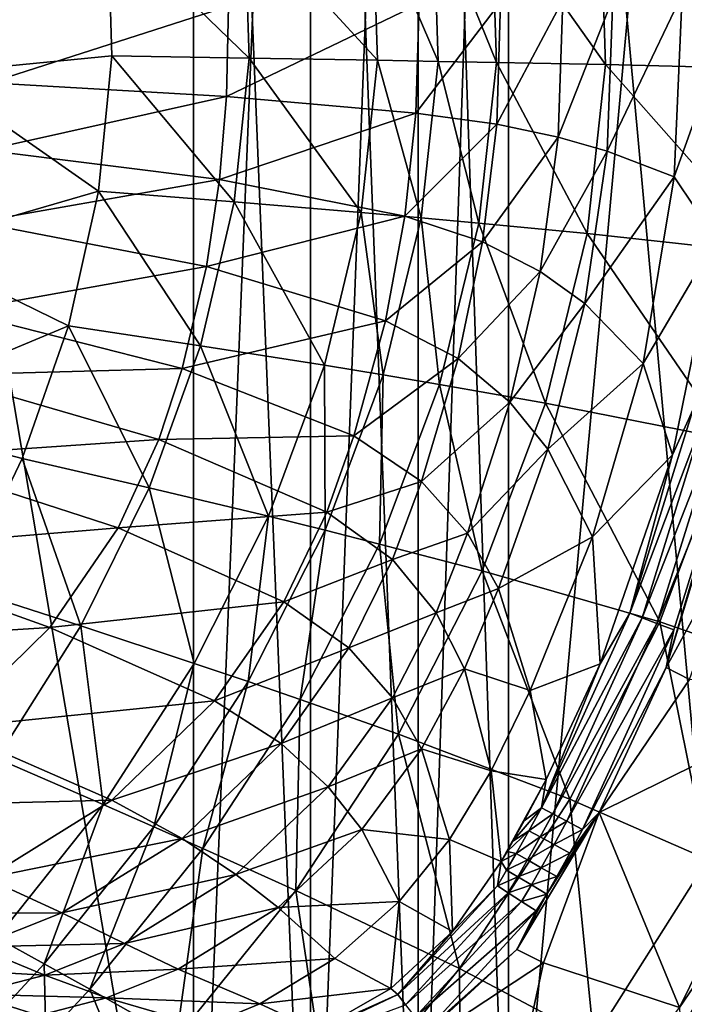
# Model space of a CAD drawing. Extents: x 0 to 56.5, y 0 to 35.3.
# Drawn here: x 44.6 to 52.4, y 6.1 to 17.7 of the extents above; entities that cross this region are included whole.
import ezdxf

# ---------------------------------------------------------------- set-up
doc = ezdxf.new("R2010")
doc.units = 0
doc.layers.add('PORCELANA', color=60, linetype='CONTINUOUS')

msp = doc.modelspace()

# ---------------------------------------------------------------- linework, layer by layer
at = {"layer": 'PORCELANA'}
for points in [[(40.866, 34.872, 40.369), (40.866, 0.451, 40.369), (46.663, 34.687, 40.369), (40.866, 34.872, 40.369)], [(40.866, 0.451, 38.855), (40.866, 34.872, 38.855), (46.663, 0.637, 38.855), (40.866, 0.451, 38.855)], [(46.663, 0.637, 38.855), (40.866, 34.872, 38.855), (46.663, 34.687, 38.855), (46.663, 0.637, 38.855)], [(46.663, 34.687, 40.369), (40.866, 0.451, 40.369), (46.663, 0.637, 40.369), (46.663, 34.687, 40.369)], [(46.663, 34.687, 40.369), (46.663, 0.637, 40.369), (48.042, 34.447, 40.369), (46.663, 34.687, 40.369)], [(46.663, 0.637, 38.855), (46.663, 34.687, 38.855), (48.042, 0.876, 38.855), (46.663, 0.637, 38.855)], [(48.042, 0.876, 38.855), (46.663, 34.687, 38.855), (48.042, 34.447, 38.855), (48.042, 0.876, 38.855)], [(48.042, 34.447, 40.369), (46.663, 0.637, 40.369), (48.042, 0.876, 40.369), (48.042, 34.447, 40.369)], [(48.042, 34.447, 40.369), (48.042, 0.876, 40.369), (49.308, 33.852, 40.369), (48.042, 34.447, 40.369)], [(48.042, 0.876, 38.855), (48.042, 34.447, 38.855), (49.308, 1.471, 38.855), (48.042, 0.876, 38.855)], [(49.308, 1.471, 38.855), (48.042, 34.447, 38.855), (49.308, 33.852, 38.855), (49.308, 1.471, 38.855)], [(49.308, 33.852, 40.369), (48.042, 0.876, 40.369), (49.308, 1.471, 40.369), (49.308, 33.852, 40.369)], [(49.308, 33.852, 40.369), (49.308, 1.471, 40.369), (50.372, 32.943, 40.369), (49.308, 33.852, 40.369)], [(49.308, 1.471, 38.855), (49.308, 33.852, 38.855), (50.372, 2.38, 38.855), (49.308, 1.471, 38.855)], [(50.372, 2.38, 38.855), (49.308, 33.852, 38.855), (50.372, 32.943, 38.855), (50.372, 2.38, 38.855)], [(50.372, 32.943, 40.369), (49.308, 1.471, 40.369), (50.372, 2.38, 40.369), (50.372, 32.943, 40.369)], [(50.372, 32.943, 40.369), (50.372, 2.38, 40.369), (52.862, 29.591, 40.369), (50.372, 32.943, 40.369)], [(50.372, 2.38, 38.855), (50.372, 32.943, 38.855), (52.862, 5.733, 38.855), (50.372, 2.38, 38.855)], [(52.862, 5.733, 38.855), (50.372, 32.943, 38.855), (52.862, 29.591, 38.855), (52.862, 5.733, 38.855)], [(52.862, 29.591, 40.369), (50.372, 2.38, 40.369), (52.862, 5.733, 40.369), (52.862, 29.591, 40.369)], [(51.451, 19.107, 26.512), (53.647, 19.246, 29.801), (53.717, 17.08, 29.795), (51.451, 19.107, 26.512)], [(43.494, 19.09, 19.865), (45.654, 18.823, 21.14), (43.561, 17.027, 19.863), (43.494, 19.09, 19.865)], [(49.484, 19.002, 24.293), (50.169, 19.037, 25.007), (50.231, 17.157, 25), (49.484, 19.002, 24.293)], [(50.169, 19.037, 25.007), (51.451, 19.107, 26.512), (51.516, 17.132, 26.505), (50.169, 19.037, 25.007)], [(50.169, 19.037, 25.007), (51.516, 17.132, 26.505), (50.231, 17.157, 25), (50.169, 19.037, 25.007)], [(51.451, 19.107, 26.512), (53.717, 17.08, 29.795), (51.516, 17.132, 26.505), (51.451, 19.107, 26.512)], [(48.829, 17.183, 23.599), (47.264, 18.895, 22.314), (48.771, 18.967, 23.606), (48.829, 17.183, 23.599)], [(49.544, 17.17, 24.286), (48.771, 18.967, 23.606), (49.484, 19.002, 24.293), (49.544, 17.17, 24.286)], [(49.544, 17.17, 24.286), (48.829, 17.183, 23.599), (48.771, 18.967, 23.606), (49.544, 17.17, 24.286)], [(49.484, 19.002, 24.293), (50.231, 17.157, 25), (49.544, 17.17, 24.286), (49.484, 19.002, 24.293)], [(43.561, 17.027, 19.863), (45.654, 18.823, 21.14), (45.701, 17.235, 21.136), (43.561, 17.027, 19.863)], [(47.317, 17.209, 22.308), (45.654, 18.823, 21.14), (47.264, 18.895, 22.314), (47.317, 17.209, 22.308)], [(47.317, 17.209, 22.308), (45.701, 17.235, 21.136), (45.654, 18.823, 21.14), (47.317, 17.209, 22.308)], [(48.829, 17.183, 23.599), (47.317, 17.209, 22.308), (47.264, 18.895, 22.314), (48.829, 17.183, 23.599)], [(49.282, 16.562, 31.272), (50.234, 16.43, 32.501), (50.279, 17.87, 32.503), (49.282, 16.562, 31.272)], [(49.319, 17.85, 31.272), (49.282, 16.562, 31.272), (50.279, 17.87, 32.503), (49.319, 17.85, 31.272)], [(50.234, 16.43, 32.501), (50.958, 16.277, 33.596), (51.014, 17.893, 33.598), (50.234, 16.43, 32.501)], [(50.279, 17.87, 32.503), (50.234, 16.43, 32.501), (51.014, 17.893, 33.598), (50.279, 17.87, 32.503)], [(50.958, 16.277, 33.596), (51.535, 16.114, 34.602), (51.602, 17.917, 34.604), (50.958, 16.277, 33.596)], [(51.014, 17.893, 33.598), (50.958, 16.277, 33.596), (51.602, 17.917, 34.604), (51.014, 17.893, 33.598)], [(51.535, 16.114, 34.602), (52.325, 15.81, 36.272), (52.417, 17.961, 36.273), (51.535, 16.114, 34.602)], [(51.602, 17.917, 34.604), (51.535, 16.114, 34.602), (52.417, 17.961, 36.273), (51.602, 17.917, 34.604)], [(52.417, 17.961, 36.273), (52.325, 15.81, 36.272), (52.992, 17.672, 37.753), (52.417, 17.961, 36.273)], [(44.261, 16.916, 26.989), (47.051, 16.755, 29.009), (47.076, 17.82, 29.005), (44.261, 16.916, 26.989)], [(47.076, 17.82, 29.005), (44.278, 17.794, 26.982), (44.261, 16.916, 26.989), (47.076, 17.82, 29.005)], [(47.051, 16.755, 29.009), (49.282, 16.562, 31.272), (49.319, 17.85, 31.272), (47.051, 16.755, 29.009)], [(47.076, 17.82, 29.005), (47.051, 16.755, 29.009), (49.319, 17.85, 31.272), (47.076, 17.82, 29.005)], [(52.325, 15.81, 36.272), (52.819, 15.072, 37.756), (52.992, 17.672, 37.753), (52.325, 15.81, 36.272)], [(43.561, 17.027, 19.863), (45.701, 17.235, 21.136), (45.544, 15.642, 21.15), (43.561, 17.027, 19.863)], [(45.544, 15.642, 21.15), (45.701, 17.235, 21.136), (47.142, 15.515, 22.327), (45.544, 15.642, 21.15)], [(47.142, 15.515, 22.327), (45.701, 17.235, 21.136), (47.317, 17.209, 22.308), (47.142, 15.515, 22.327)], [(48.637, 15.389, 23.621), (47.142, 15.515, 22.327), (47.317, 17.209, 22.308), (48.637, 15.389, 23.621)], [(48.637, 15.389, 23.621), (47.317, 17.209, 22.308), (48.829, 17.183, 23.599), (48.637, 15.389, 23.621)], [(49.345, 15.326, 24.31), (48.637, 15.389, 23.621), (48.829, 17.183, 23.599), (49.345, 15.326, 24.31)], [(49.345, 15.326, 24.31), (48.829, 17.183, 23.599), (49.544, 17.17, 24.286), (49.345, 15.326, 24.31)], [(49.544, 17.17, 24.286), (50.025, 15.265, 25.024), (49.345, 15.326, 24.31), (49.544, 17.17, 24.286)], [(49.544, 17.17, 24.286), (50.231, 17.157, 25), (50.025, 15.265, 25.024), (49.544, 17.17, 24.286)], [(50.231, 17.157, 25), (51.299, 15.142, 26.529), (50.025, 15.265, 25.024), (50.231, 17.157, 25)], [(50.231, 17.157, 25), (51.516, 17.132, 26.505), (51.299, 15.142, 26.529), (50.231, 17.157, 25)], [(51.516, 17.132, 26.505), (53.485, 14.902, 29.817), (51.299, 15.142, 26.529), (51.516, 17.132, 26.505)], [(51.516, 17.132, 26.505), (53.717, 17.08, 29.795), (53.485, 14.902, 29.817), (51.516, 17.132, 26.505)], [(45.544, 15.642, 21.15), (43.284, 14.984, 19.872), (43.561, 17.027, 19.863), (45.544, 15.642, 21.15)], [(44.261, 16.916, 26.989), (44.209, 16.126, 27.014), (47.051, 16.755, 29.009), (44.261, 16.916, 26.989)], [(44.209, 16.126, 27.014), (46.969, 15.777, 29.024), (47.051, 16.755, 29.009), (44.209, 16.126, 27.014)], [(47.051, 16.755, 29.009), (46.969, 15.777, 29.024), (49.282, 16.562, 31.272), (47.051, 16.755, 29.009)], [(46.969, 15.777, 29.024), (49.152, 15.346, 31.272), (49.282, 16.562, 31.272), (46.969, 15.777, 29.024)], [(49.282, 16.562, 31.272), (49.152, 15.346, 31.272), (50.234, 16.43, 32.501), (49.282, 16.562, 31.272)], [(49.152, 15.346, 31.272), (50.066, 15.044, 32.496), (50.234, 16.43, 32.501), (49.152, 15.346, 31.272)], [(50.234, 16.43, 32.501), (50.066, 15.044, 32.496), (50.958, 16.277, 33.596), (50.234, 16.43, 32.501)], [(50.066, 15.044, 32.496), (50.746, 14.694, 33.589), (50.958, 16.277, 33.596), (50.066, 15.044, 32.496)], [(50.958, 16.277, 33.596), (50.746, 14.694, 33.589), (51.535, 16.114, 34.602), (50.958, 16.277, 33.596)], [(44.209, 16.126, 27.014), (44.105, 15.277, 27.054), (46.969, 15.777, 29.024), (44.209, 16.126, 27.014)], [(50.746, 14.694, 33.589), (51.271, 14.317, 34.595), (51.535, 16.114, 34.602), (50.746, 14.694, 33.589)], [(51.535, 16.114, 34.602), (51.271, 14.317, 34.595), (52.325, 15.81, 36.272), (51.535, 16.114, 34.602)], [(51.271, 14.317, 34.595), (51.959, 13.609, 36.267), (52.325, 15.81, 36.272), (51.271, 14.317, 34.595)], [(52.325, 15.81, 36.272), (51.959, 13.609, 36.267), (52.819, 15.072, 37.756), (52.325, 15.81, 36.272)], [(44.105, 15.277, 27.054), (46.816, 14.754, 29.047), (46.969, 15.777, 29.024), (44.105, 15.277, 27.054)], [(46.969, 15.777, 29.024), (46.816, 14.754, 29.047), (49.152, 15.346, 31.272), (46.969, 15.777, 29.024)], [(45.544, 15.642, 21.15), (45.189, 14.055, 21.181), (43.284, 14.984, 19.872), (45.544, 15.642, 21.15)], [(46.746, 13.82, 22.369), (45.189, 14.055, 21.181), (45.544, 15.642, 21.15), (46.746, 13.82, 22.369)], [(45.544, 15.642, 21.15), (47.142, 15.515, 22.327), (46.746, 13.82, 22.369), (45.544, 15.642, 21.15)], [(46.746, 13.82, 22.369), (47.142, 15.515, 22.327), (48.206, 13.59, 23.67), (46.746, 13.82, 22.369)], [(48.206, 13.59, 23.67), (47.142, 15.515, 22.327), (48.637, 15.389, 23.621), (48.206, 13.59, 23.67)], [(46.816, 14.754, 29.047), (48.923, 14.115, 31.272), (49.152, 15.346, 31.272), (46.816, 14.754, 29.047)], [(48.897, 13.476, 24.36), (48.206, 13.59, 23.67), (48.637, 15.389, 23.621), (48.897, 13.476, 24.36)], [(48.897, 13.476, 24.36), (48.637, 15.389, 23.621), (49.345, 15.326, 24.31), (48.897, 13.476, 24.36)], [(49.345, 15.326, 24.31), (49.562, 13.364, 25.077), (48.897, 13.476, 24.36), (49.345, 15.326, 24.31)], [(49.152, 15.346, 31.272), (48.923, 14.115, 31.272), (50.066, 15.044, 32.496), (49.152, 15.346, 31.272)], [(49.345, 15.326, 24.31), (50.025, 15.265, 25.024), (49.562, 13.364, 25.077), (49.345, 15.326, 24.31)], [(44.105, 15.277, 27.054), (43.879, 14.229, 27.109), (46.816, 14.754, 29.047), (44.105, 15.277, 27.054)], [(50.025, 15.265, 25.024), (50.81, 13.144, 26.583), (49.562, 13.364, 25.077), (50.025, 15.265, 25.024)], [(50.025, 15.265, 25.024), (51.299, 15.142, 26.529), (50.81, 13.144, 26.583), (50.025, 15.265, 25.024)], [(51.299, 15.142, 26.529), (52.96, 12.72, 29.864), (50.81, 13.144, 26.583), (51.299, 15.142, 26.529)], [(51.299, 15.142, 26.529), (53.485, 14.902, 29.817), (52.96, 12.72, 29.864), (51.299, 15.142, 26.529)], [(45.189, 14.055, 21.181), (42.682, 13.006, 19.888), (43.284, 14.984, 19.872), (45.189, 14.055, 21.181)], [(48.923, 14.115, 31.272), (49.78, 13.67, 32.486), (50.066, 15.044, 32.496), (48.923, 14.115, 31.272)], [(50.066, 15.044, 32.496), (49.78, 13.67, 32.486), (50.746, 14.694, 33.589), (50.066, 15.044, 32.496)], [(51.959, 13.609, 36.267), (52.304, 12.533, 37.766), (52.819, 15.072, 37.756), (51.959, 13.609, 36.267)], [(52.304, 12.533, 37.766), (52.549, 13.074, 37.96), (52.819, 15.072, 37.756), (52.304, 12.533, 37.766)], [(43.879, 14.229, 27.109), (46.529, 13.553, 29.078), (46.816, 14.754, 29.047), (43.879, 14.229, 27.109)], [(46.816, 14.754, 29.047), (46.529, 13.553, 29.078), (48.923, 14.115, 31.272), (46.816, 14.754, 29.047)], [(49.78, 13.67, 32.486), (50.39, 13.156, 33.577), (50.746, 14.694, 33.589), (49.78, 13.67, 32.486)], [(50.746, 14.694, 33.589), (50.39, 13.156, 33.577), (51.271, 14.317, 34.595), (50.746, 14.694, 33.589)], [(50.39, 13.156, 33.577), (50.835, 12.603, 34.583), (51.271, 14.317, 34.595), (50.39, 13.156, 33.577)], [(51.271, 14.317, 34.595), (50.835, 12.603, 34.583), (51.959, 13.609, 36.267), (51.271, 14.317, 34.595)], [(43.879, 14.229, 27.109), (43.641, 13.473, 27.145), (46.529, 13.553, 29.078), (43.879, 14.229, 27.109)], [(45.189, 14.055, 21.181), (44.643, 12.493, 21.227), (42.682, 13.006, 19.888), (45.189, 14.055, 21.181)], [(46.14, 12.147, 22.429), (44.643, 12.493, 21.227), (45.189, 14.055, 21.181), (46.14, 12.147, 22.429)], [(46.746, 13.82, 22.369), (46.14, 12.147, 22.429), (45.189, 14.055, 21.181), (46.746, 13.82, 22.369)], [(46.529, 13.553, 29.078), (48.552, 12.76, 31.273), (48.923, 14.115, 31.272), (46.529, 13.553, 29.078)], [(48.923, 14.115, 31.272), (48.552, 12.76, 31.273), (49.78, 13.67, 32.486), (48.923, 14.115, 31.272)], [(47.545, 11.811, 23.74), (46.14, 12.147, 22.429), (46.746, 13.82, 22.369), (47.545, 11.811, 23.74)], [(46.746, 13.82, 22.369), (48.206, 13.59, 23.67), (47.545, 11.811, 23.74), (46.746, 13.82, 22.369)], [(47.545, 11.811, 23.74), (48.206, 13.59, 23.67), (48.212, 11.646, 24.434), (47.545, 11.811, 23.74)], [(48.212, 11.646, 24.434), (48.206, 13.59, 23.67), (48.897, 13.476, 24.36), (48.212, 11.646, 24.434)], [(48.552, 12.76, 31.273), (49.35, 12.222, 32.474), (49.78, 13.67, 32.486), (48.552, 12.76, 31.273)], [(49.78, 13.67, 32.486), (49.35, 12.222, 32.474), (50.39, 13.156, 33.577), (49.78, 13.67, 32.486)], [(50.835, 12.603, 34.583), (51.363, 11.568, 36.259), (51.959, 13.609, 36.267), (50.835, 12.603, 34.583)], [(51.959, 13.609, 36.267), (51.363, 11.568, 36.259), (52.304, 12.533, 37.766), (51.959, 13.609, 36.267)], [(52.229, 10.029, 38.299), (53.325, 13.625, 38.299), (53.089, 12.942, 38.293), (52.229, 10.029, 38.299)], [(52.229, 10.029, 38.299), (53.144, 11.703, 38.307), (53.325, 13.625, 38.299), (52.229, 10.029, 38.299)], [(43.641, 13.473, 27.145), (43.204, 12.506, 27.184), (46.253, 12.714, 29.099), (43.641, 13.473, 27.145)], [(43.641, 13.473, 27.145), (46.253, 12.714, 29.099), (46.529, 13.553, 29.078), (43.641, 13.473, 27.145)], [(46.529, 13.553, 29.078), (46.253, 12.714, 29.099), (48.552, 12.76, 31.273), (46.529, 13.553, 29.078)], [(48.897, 13.476, 24.36), (48.855, 11.484, 25.152), (48.212, 11.646, 24.434), (48.897, 13.476, 24.36)], [(48.897, 13.476, 24.36), (49.562, 13.364, 25.077), (48.855, 11.484, 25.152), (48.897, 13.476, 24.36)], [(49.562, 13.364, 25.077), (50.064, 11.168, 26.66), (48.855, 11.484, 25.152), (49.562, 13.364, 25.077)], [(49.562, 13.364, 25.077), (50.81, 13.144, 26.583), (50.064, 11.168, 26.66), (49.562, 13.364, 25.077)], [(49.35, 12.222, 32.474), (49.891, 11.611, 33.56), (50.39, 13.156, 33.577), (49.35, 12.222, 32.474)], [(50.39, 13.156, 33.577), (49.891, 11.611, 33.56), (50.835, 12.603, 34.583), (50.39, 13.156, 33.577)], [(50.81, 13.144, 26.583), (52.157, 10.567, 29.932), (50.064, 11.168, 26.66), (50.81, 13.144, 26.583)], [(50.81, 13.144, 26.583), (52.96, 12.72, 29.864), (52.157, 10.567, 29.932), (50.81, 13.144, 26.583)], [(44.643, 12.493, 21.227), (43.917, 10.976, 21.283), (42.682, 13.006, 19.888), (44.643, 12.493, 21.227)], [(52.304, 12.533, 37.766), (51.804, 10.67, 37.968), (52.549, 13.074, 37.96), (52.304, 12.533, 37.766)], [(51.804, 10.67, 37.968), (52.696, 13.038, 38.121), (52.549, 13.074, 37.96), (51.804, 10.67, 37.968)], [(51.804, 10.67, 37.968), (51.946, 10.615, 38.125), (52.696, 13.038, 38.121), (51.804, 10.67, 37.968)], [(52.881, 12.993, 38.235), (52.696, 13.038, 38.121), (51.946, 10.615, 38.125), (52.881, 12.993, 38.235)], [(52.881, 12.993, 38.235), (51.946, 10.615, 38.125), (52.122, 10.548, 38.236), (52.881, 12.993, 38.235)], [(52.122, 10.548, 38.236), (53.089, 12.942, 38.293), (52.881, 12.993, 38.235), (52.122, 10.548, 38.236)], [(52.122, 10.548, 38.236), (52.319, 10.472, 38.293), (53.089, 12.942, 38.293), (52.122, 10.548, 38.236)], [(53.089, 12.942, 38.293), (52.319, 10.472, 38.293), (52.229, 10.029, 38.299), (53.089, 12.942, 38.293)], [(43.204, 12.506, 27.184), (45.773, 11.675, 29.121), (46.253, 12.714, 29.099), (43.204, 12.506, 27.184)], [(46.253, 12.714, 29.099), (45.773, 11.675, 29.121), (48.233, 11.861, 31.273), (46.253, 12.714, 29.099)], [(46.253, 12.714, 29.099), (48.233, 11.861, 31.273), (48.552, 12.76, 31.273), (46.253, 12.714, 29.099)], [(48.552, 12.76, 31.273), (48.233, 11.861, 31.273), (49.35, 12.222, 32.474), (48.552, 12.76, 31.273)], [(52.96, 12.72, 29.864), (53.815, 9.997, 33.578), (52.157, 10.567, 29.932), (52.96, 12.72, 29.864)], [(49.891, 11.611, 33.56), (50.257, 10.961, 34.567), (50.835, 12.603, 34.583), (49.891, 11.611, 33.56)], [(50.835, 12.603, 34.583), (50.257, 10.961, 34.567), (51.363, 11.568, 36.259), (50.835, 12.603, 34.583)], [(51.363, 11.568, 36.259), (51.452, 10.071, 37.778), (52.304, 12.533, 37.766), (51.363, 11.568, 36.259)], [(51.452, 10.071, 37.778), (51.804, 10.67, 37.968), (52.304, 12.533, 37.766), (51.452, 10.071, 37.778)], [(43.204, 12.506, 27.184), (42.46, 11.399, 27.226), (45.773, 11.675, 29.121), (43.204, 12.506, 27.184)], [(45.335, 10.519, 22.503), (43.917, 10.976, 21.283), (44.643, 12.493, 21.227), (45.335, 10.519, 22.503)], [(46.14, 12.147, 22.429), (45.335, 10.519, 22.503), (44.643, 12.493, 21.227), (46.14, 12.147, 22.429)], [(48.233, 11.861, 31.273), (49.005, 11.3, 32.466), (49.35, 12.222, 32.474), (48.233, 11.861, 31.273)], [(49.35, 12.222, 32.474), (49.005, 11.3, 32.466), (49.891, 11.611, 33.56), (49.35, 12.222, 32.474)], [(46.671, 10.077, 23.827), (45.335, 10.519, 22.503), (46.14, 12.147, 22.429), (46.671, 10.077, 23.827)], [(47.545, 11.811, 23.74), (46.671, 10.077, 23.827), (46.14, 12.147, 22.429), (47.545, 11.811, 23.74)], [(45.773, 11.675, 29.121), (47.725, 10.803, 31.273), (48.233, 11.861, 31.273), (45.773, 11.675, 29.121)], [(48.233, 11.861, 31.273), (47.725, 10.803, 31.273), (49.005, 11.3, 32.466), (48.233, 11.861, 31.273)], [(47.306, 9.863, 24.525), (46.671, 10.077, 23.827), (47.545, 11.811, 23.74), (47.306, 9.863, 24.525)], [(47.545, 11.811, 23.74), (48.212, 11.646, 24.434), (47.306, 9.863, 24.525), (47.545, 11.811, 23.74)], [(42.46, 11.399, 27.226), (44.971, 10.5, 29.146), (45.773, 11.675, 29.121), (42.46, 11.399, 27.226)], [(45.773, 11.675, 29.121), (44.971, 10.5, 29.146), (47.725, 10.803, 31.273), (45.773, 11.675, 29.121)], [(48.212, 11.646, 24.434), (47.919, 9.652, 25.246), (47.306, 9.863, 24.525), (48.212, 11.646, 24.434)], [(48.212, 11.646, 24.434), (48.855, 11.484, 25.152), (47.919, 9.652, 25.246), (48.212, 11.646, 24.434)], [(49.005, 11.3, 32.466), (49.519, 10.672, 33.55), (49.891, 11.611, 33.56), (49.005, 11.3, 32.466)], [(49.891, 11.611, 33.56), (49.519, 10.672, 33.55), (50.257, 10.961, 34.567), (49.891, 11.611, 33.56)], [(52.229, 10.029, 38.299), (52.505, 9.887, 38.307), (53.144, 11.703, 38.307), (52.229, 10.029, 38.299)], [(50.257, 10.961, 34.567), (50.628, 9.759, 36.249), (51.363, 11.568, 36.259), (50.257, 10.961, 34.567)], [(51.363, 11.568, 36.259), (50.628, 9.759, 36.249), (51.452, 10.071, 37.778), (51.363, 11.568, 36.259)], [(42.46, 11.399, 27.226), (41.327, 10.274, 27.271), (44.971, 10.5, 29.146), (42.46, 11.399, 27.226)], [(48.855, 11.484, 25.152), (49.076, 9.244, 26.755), (47.919, 9.652, 25.246), (48.855, 11.484, 25.152)], [(48.855, 11.484, 25.152), (50.064, 11.168, 26.66), (49.076, 9.244, 26.755), (48.855, 11.484, 25.152)], [(47.725, 10.803, 31.273), (48.491, 10.259, 32.457), (49.005, 11.3, 32.466), (47.725, 10.803, 31.273)], [(49.005, 11.3, 32.466), (48.491, 10.259, 32.457), (49.519, 10.672, 33.55), (49.005, 11.3, 32.466)], [(50.064, 11.168, 26.66), (51.095, 8.477, 30.016), (49.076, 9.244, 26.755), (50.064, 11.168, 26.66)], [(50.064, 11.168, 26.66), (52.157, 10.567, 29.932), (51.095, 8.477, 30.016), (50.064, 11.168, 26.66)], [(45.335, 10.519, 22.503), (44.347, 8.956, 22.589), (43.917, 10.976, 21.283), (45.335, 10.519, 22.503)], [(49.519, 10.672, 33.55), (49.856, 10.014, 34.556), (50.257, 10.961, 34.567), (49.519, 10.672, 33.55)], [(50.257, 10.961, 34.567), (49.856, 10.014, 34.556), (50.628, 9.759, 36.249), (50.257, 10.961, 34.567)], [(44.971, 10.5, 29.146), (46.91, 9.635, 31.273), (47.725, 10.803, 31.273), (44.971, 10.5, 29.146)], [(47.725, 10.803, 31.273), (46.91, 9.635, 31.273), (48.491, 10.259, 32.457), (47.725, 10.803, 31.273)], [(48.491, 10.259, 32.457), (49.007, 9.671, 33.538), (49.519, 10.672, 33.55), (48.491, 10.259, 32.457)], [(49.519, 10.672, 33.55), (49.007, 9.671, 33.538), (49.856, 10.014, 34.556), (49.519, 10.672, 33.55)], [(51.452, 10.071, 37.778), (50.761, 8.377, 37.971), (51.804, 10.67, 37.968), (51.452, 10.071, 37.778)], [(50.761, 8.377, 37.971), (51.946, 10.615, 38.125), (51.804, 10.67, 37.968), (50.761, 8.377, 37.971)], [(50.761, 8.377, 37.971), (50.895, 8.306, 38.127), (51.946, 10.615, 38.125), (50.761, 8.377, 37.971)], [(52.122, 10.548, 38.236), (51.946, 10.615, 38.125), (50.895, 8.306, 38.127), (52.122, 10.548, 38.236)], [(52.157, 10.567, 29.932), (52.721, 7.765, 33.634), (51.095, 8.477, 30.016), (52.157, 10.567, 29.932)], [(52.157, 10.567, 29.932), (53.815, 9.997, 33.578), (52.721, 7.765, 33.634), (52.157, 10.567, 29.932)], [(44.971, 10.5, 29.146), (41.327, 10.274, 27.271), (43.76, 9.313, 29.171), (44.971, 10.5, 29.146)], [(44.971, 10.5, 29.146), (43.76, 9.313, 29.171), (46.91, 9.635, 31.273), (44.971, 10.5, 29.146)], [(45.599, 8.414, 23.927), (44.347, 8.956, 22.589), (45.335, 10.519, 22.503), (45.599, 8.414, 23.927)], [(46.671, 10.077, 23.827), (45.599, 8.414, 23.927), (45.335, 10.519, 22.503), (46.671, 10.077, 23.827)], [(52.122, 10.548, 38.236), (50.895, 8.306, 38.127), (51.061, 8.218, 38.237), (52.122, 10.548, 38.236)], [(51.061, 8.218, 38.237), (52.319, 10.472, 38.293), (52.122, 10.548, 38.236), (51.061, 8.218, 38.237)], [(51.061, 8.218, 38.237), (51.246, 8.119, 38.293), (52.319, 10.472, 38.293), (51.061, 8.218, 38.237)], [(52.229, 10.029, 38.299), (52.319, 10.472, 38.293), (51.246, 8.119, 38.293), (52.229, 10.029, 38.299)], [(46.91, 9.635, 31.273), (47.694, 9.135, 32.448), (48.491, 10.259, 32.457), (46.91, 9.635, 31.273)], [(48.491, 10.259, 32.457), (47.694, 9.135, 32.448), (49.007, 9.671, 33.538), (48.491, 10.259, 32.457)], [(46.197, 8.152, 24.63), (45.599, 8.414, 23.927), (46.671, 10.077, 23.827), (46.197, 8.152, 24.63)], [(47.306, 9.863, 24.525), (46.197, 8.152, 24.63), (46.671, 10.077, 23.827), (47.306, 9.863, 24.525)], [(49.35, 9.07, 34.545), (49.856, 10.014, 34.556), (49.007, 9.671, 33.538), (49.35, 9.07, 34.545)], [(49.35, 9.07, 34.545), (50.169, 8.812, 36.242), (49.856, 10.014, 34.556), (49.35, 9.07, 34.545)], [(49.856, 10.014, 34.556), (50.169, 8.812, 36.242), (50.628, 9.759, 36.249), (49.856, 10.014, 34.556)], [(51.452, 10.071, 37.778), (50.628, 9.759, 36.249), (50.818, 8.711, 37.78), (51.452, 10.071, 37.778)], [(50.818, 8.711, 37.78), (50.761, 8.377, 37.971), (51.452, 10.071, 37.778), (50.818, 8.711, 37.78)], [(52.229, 10.029, 38.299), (51.246, 8.119, 38.293), (51.442, 8.322, 38.299), (52.229, 10.029, 38.299)], [(51.442, 8.322, 38.299), (52.505, 9.887, 38.307), (52.229, 10.029, 38.299), (51.442, 8.322, 38.299)], [(46.774, 7.895, 25.354), (46.197, 8.152, 24.63), (47.306, 9.863, 24.525), (46.774, 7.895, 25.354)], [(47.306, 9.863, 24.525), (47.919, 9.652, 25.246), (46.774, 7.895, 25.354), (47.306, 9.863, 24.525)], [(51.442, 8.322, 38.299), (54.185, 9.68, 38.35), (52.505, 9.887, 38.307), (51.442, 8.322, 38.299)], [(50.818, 8.711, 37.78), (50.628, 9.759, 36.249), (50.169, 8.812, 36.242), (50.818, 8.711, 37.78)], [(46.91, 9.635, 31.273), (43.76, 9.313, 29.171), (45.699, 8.465, 31.273), (46.91, 9.635, 31.273)], [(46.91, 9.635, 31.273), (45.699, 8.465, 31.273), (47.694, 9.135, 32.448), (46.91, 9.635, 31.273)], [(47.919, 9.652, 25.246), (47.868, 7.4, 26.865), (46.774, 7.895, 25.354), (47.919, 9.652, 25.246)], [(48.249, 8.621, 33.525), (49.007, 9.671, 33.538), (47.694, 9.135, 32.448), (48.249, 8.621, 33.525)], [(47.919, 9.652, 25.246), (49.076, 9.244, 26.755), (47.868, 7.4, 26.865), (47.919, 9.652, 25.246)], [(48.249, 8.621, 33.525), (49.35, 9.07, 34.545), (49.007, 9.671, 33.538), (48.249, 8.621, 33.525)], [(52.388, 6.022, 38.35), (54.185, 9.68, 38.35), (51.442, 8.322, 38.299), (52.388, 6.022, 38.35)], [(52.388, 6.022, 38.35), (53.445, 7.569, 38.35), (54.185, 9.68, 38.35), (52.388, 6.022, 38.35)], [(43.76, 9.313, 29.171), (42.276, 8.379, 29.199), (45.699, 8.465, 31.273), (43.76, 9.313, 29.171)], [(49.076, 9.244, 26.755), (49.796, 6.481, 30.113), (47.868, 7.4, 26.865), (49.076, 9.244, 26.755)], [(49.076, 9.244, 26.755), (51.095, 8.477, 30.016), (49.796, 6.481, 30.113), (49.076, 9.244, 26.755)], [(47.694, 9.135, 32.448), (45.699, 8.465, 31.273), (46.528, 8.016, 32.438), (47.694, 9.135, 32.448)], [(47.694, 9.135, 32.448), (46.528, 8.016, 32.438), (48.249, 8.621, 33.525), (47.694, 9.135, 32.448)], [(48.644, 8.12, 34.533), (49.35, 9.07, 34.545), (48.249, 8.621, 33.525), (48.644, 8.12, 34.533)], [(48.644, 8.12, 34.533), (49.679, 8.003, 36.235), (49.35, 9.07, 34.545), (48.644, 8.12, 34.533)], [(49.679, 8.003, 36.235), (50.169, 8.812, 36.242), (49.35, 9.07, 34.545), (49.679, 8.003, 36.235)], [(45.599, 8.414, 23.927), (44.347, 6.844, 24.036), (44.347, 8.956, 22.589), (45.599, 8.414, 23.927)], [(49.679, 8.003, 36.235), (50.288, 7.742, 37.776), (50.169, 8.812, 36.242), (49.679, 8.003, 36.235)], [(50.818, 8.711, 37.78), (50.169, 8.812, 36.242), (50.288, 7.742, 37.776), (50.818, 8.711, 37.78)], [(50.288, 7.742, 37.776), (50.357, 7.861, 37.777), (50.818, 8.711, 37.78), (50.288, 7.742, 37.776)], [(50.818, 8.711, 37.78), (50.357, 7.861, 37.777), (50.425, 7.982, 37.778), (50.818, 8.711, 37.78)], [(50.818, 8.711, 37.78), (50.425, 7.982, 37.778), (50.559, 8.223, 37.779), (50.818, 8.711, 37.78)], [(50.559, 8.223, 37.779), (50.761, 8.377, 37.971), (50.818, 8.711, 37.78), (50.559, 8.223, 37.779)], [(48.249, 8.621, 33.525), (46.528, 8.016, 32.438), (47.162, 7.588, 33.512), (48.249, 8.621, 33.525)], [(48.249, 8.621, 33.525), (47.162, 7.588, 33.512), (48.644, 8.12, 34.533), (48.249, 8.621, 33.525)], [(51.095, 8.477, 30.016), (51.379, 5.646, 33.698), (49.796, 6.481, 30.113), (51.095, 8.477, 30.016)], [(51.095, 8.477, 30.016), (52.721, 7.765, 33.634), (51.379, 5.646, 33.698), (51.095, 8.477, 30.016)], [(45.699, 8.465, 31.273), (42.276, 8.379, 29.199), (44.221, 7.545, 31.273), (45.699, 8.465, 31.273)], [(45.699, 8.465, 31.273), (44.221, 7.545, 31.273), (46.528, 8.016, 32.438), (45.699, 8.465, 31.273)], [(44.902, 6.537, 24.744), (44.347, 6.844, 24.036), (45.599, 8.414, 23.927), (44.902, 6.537, 24.744)], [(46.197, 8.152, 24.63), (44.902, 6.537, 24.744), (45.599, 8.414, 23.927), (46.197, 8.152, 24.63)], [(50.425, 7.982, 37.778), (50.614, 8.106, 37.97), (50.761, 8.377, 37.971), (50.425, 7.982, 37.778)], [(50.425, 7.982, 37.778), (50.761, 8.377, 37.971), (50.559, 8.223, 37.779), (50.425, 7.982, 37.778)], [(50.614, 8.106, 37.97), (50.895, 8.306, 38.127), (50.761, 8.377, 37.971), (50.614, 8.106, 37.97)], [(51.442, 8.322, 38.299), (50.824, 7.36, 38.293), (50.472, 6.705, 38.298), (51.442, 8.322, 38.299)], [(50.472, 6.705, 38.298), (50.786, 6.549, 38.307), (51.442, 8.322, 38.299), (50.472, 6.705, 38.298)], [(50.614, 8.106, 37.97), (50.747, 8.033, 38.127), (50.895, 8.306, 38.127), (50.614, 8.106, 37.97)], [(51.061, 8.218, 38.237), (50.895, 8.306, 38.127), (50.747, 8.033, 38.127), (51.061, 8.218, 38.237)], [(51.442, 8.322, 38.299), (50.786, 6.549, 38.307), (52.388, 6.022, 38.35), (51.442, 8.322, 38.299)], [(51.442, 8.322, 38.299), (50.942, 7.565, 38.293), (50.824, 7.36, 38.293), (51.442, 8.322, 38.299)], [(51.096, 7.841, 38.293), (50.942, 7.565, 38.293), (51.442, 8.322, 38.299), (51.096, 7.841, 38.293)], [(51.442, 8.322, 38.299), (51.246, 8.119, 38.293), (51.096, 7.841, 38.293), (51.442, 8.322, 38.299)], [(45.44, 6.238, 25.472), (44.902, 6.537, 24.744), (46.197, 8.152, 24.63), (45.44, 6.238, 25.472)], [(46.774, 7.895, 25.354), (45.44, 6.238, 25.472), (46.197, 8.152, 24.63), (46.774, 7.895, 25.354)], [(51.061, 8.218, 38.237), (50.747, 8.033, 38.127), (50.912, 7.943, 38.237), (51.061, 8.218, 38.237)], [(50.912, 7.943, 38.237), (51.246, 8.119, 38.293), (51.061, 8.218, 38.237), (50.912, 7.943, 38.237)], [(46.528, 8.016, 32.438), (44.221, 7.545, 31.273), (45.11, 7.137, 32.427), (46.528, 8.016, 32.438)], [(46.528, 8.016, 32.438), (45.11, 7.137, 32.427), (47.162, 7.588, 33.512), (46.528, 8.016, 32.438)], [(48.644, 8.12, 34.533), (47.162, 7.588, 33.512), (47.661, 7.2, 34.519), (48.644, 8.12, 34.533)], [(48.644, 8.12, 34.533), (47.661, 7.2, 34.519), (49.087, 7.273, 36.227), (48.644, 8.12, 34.533)], [(49.087, 7.273, 36.227), (49.679, 8.003, 36.235), (48.644, 8.12, 34.533), (49.087, 7.273, 36.227)], [(50.357, 7.861, 37.777), (50.463, 7.837, 37.969), (50.614, 8.106, 37.97), (50.357, 7.861, 37.777)], [(50.357, 7.861, 37.777), (50.614, 8.106, 37.97), (50.425, 7.982, 37.778), (50.357, 7.861, 37.777)], [(50.463, 7.837, 37.969), (50.747, 8.033, 38.127), (50.614, 8.106, 37.97), (50.463, 7.837, 37.969)], [(50.463, 7.837, 37.969), (50.595, 7.762, 38.126), (50.747, 8.033, 38.127), (50.463, 7.837, 37.969)], [(50.912, 7.943, 38.237), (50.747, 8.033, 38.127), (50.595, 7.762, 38.126), (50.912, 7.943, 38.237)], [(50.912, 7.943, 38.237), (51.096, 7.841, 38.293), (51.246, 8.119, 38.293), (50.912, 7.943, 38.237)], [(46.462, 5.663, 26.985), (45.44, 6.238, 25.472), (46.774, 7.895, 25.354), (46.462, 5.663, 26.985)], [(47.868, 7.4, 26.865), (46.462, 5.663, 26.985), (46.774, 7.895, 25.354), (47.868, 7.4, 26.865)], [(49.087, 7.273, 36.227), (49.714, 6.92, 37.803), (49.679, 8.003, 36.235), (49.087, 7.273, 36.227)], [(49.714, 6.92, 37.803), (50.288, 7.742, 37.776), (49.679, 8.003, 36.235), (49.714, 6.92, 37.803)], [(50.912, 7.943, 38.237), (50.595, 7.762, 38.126), (50.758, 7.67, 38.237), (50.912, 7.943, 38.237)], [(50.758, 7.67, 38.237), (51.096, 7.841, 38.293), (50.912, 7.943, 38.237), (50.758, 7.67, 38.237)], [(50.288, 7.742, 37.776), (50.463, 7.837, 37.969), (50.357, 7.861, 37.777), (50.288, 7.742, 37.776)], [(50.288, 7.742, 37.776), (50.35, 7.64, 37.97), (50.463, 7.837, 37.969), (50.288, 7.742, 37.776)], [(50.35, 7.64, 37.97), (50.595, 7.762, 38.126), (50.463, 7.837, 37.969), (50.35, 7.64, 37.97)], [(50.758, 7.67, 38.237), (50.942, 7.565, 38.293), (51.096, 7.841, 38.293), (50.758, 7.67, 38.237)], [(49.714, 6.92, 37.803), (50.242, 7.457, 37.977), (50.288, 7.742, 37.776), (49.714, 6.92, 37.803)], [(50.288, 7.742, 37.776), (50.242, 7.457, 37.977), (50.35, 7.64, 37.97), (50.288, 7.742, 37.776)], [(50.35, 7.64, 37.97), (50.481, 7.563, 38.127), (50.595, 7.762, 38.126), (50.35, 7.64, 37.97)], [(50.758, 7.67, 38.237), (50.595, 7.762, 38.126), (50.481, 7.563, 38.127), (50.758, 7.67, 38.237)], [(50.758, 7.67, 38.237), (50.481, 7.563, 38.127), (50.642, 7.467, 38.237), (50.758, 7.67, 38.237)], [(50.642, 7.467, 38.237), (50.942, 7.565, 38.293), (50.758, 7.67, 38.237), (50.642, 7.467, 38.237)], [(51.379, 5.646, 33.698), (52.721, 7.765, 33.634), (52.534, 4.92, 37.502), (51.379, 5.646, 33.698)], [(44.221, 7.545, 31.273), (43.175, 7.129, 31.273), (45.11, 7.137, 32.427), (44.221, 7.545, 31.273)], [(47.162, 7.588, 33.512), (45.11, 7.137, 32.427), (45.848, 6.776, 33.498), (47.162, 7.588, 33.512)], [(47.162, 7.588, 33.512), (45.848, 6.776, 33.498), (47.661, 7.2, 34.519), (47.162, 7.588, 33.512)], [(50.242, 7.457, 37.977), (50.481, 7.563, 38.127), (50.35, 7.64, 37.97), (50.242, 7.457, 37.977)], [(50.242, 7.457, 37.977), (50.369, 7.374, 38.13), (50.481, 7.563, 38.127), (50.242, 7.457, 37.977)], [(50.642, 7.467, 38.237), (50.481, 7.563, 38.127), (50.369, 7.374, 38.13), (50.642, 7.467, 38.237)], [(50.642, 7.467, 38.237), (50.824, 7.36, 38.293), (50.942, 7.565, 38.293), (50.642, 7.467, 38.237)], [(52.388, 6.022, 38.35), (52.399, 5.752, 38.35), (53.445, 7.569, 38.35), (52.388, 6.022, 38.35)], [(52.399, 5.752, 38.35), (52.471, 5.389, 38.293), (53.445, 7.569, 38.35), (52.399, 5.752, 38.35)], [(49.714, 6.92, 37.803), (49.069, 6.177, 37.972), (50.242, 7.457, 37.977), (49.714, 6.92, 37.803)], [(49.069, 6.177, 37.972), (50.369, 7.374, 38.13), (50.242, 7.457, 37.977), (49.069, 6.177, 37.972)], [(50.642, 7.467, 38.237), (50.369, 7.374, 38.13), (50.525, 7.273, 38.238), (50.642, 7.467, 38.237)], [(50.525, 7.273, 38.238), (50.824, 7.36, 38.293), (50.642, 7.467, 38.237), (50.525, 7.273, 38.238)], [(47.868, 7.4, 26.865), (48.285, 4.61, 30.219), (46.462, 5.663, 26.985), (47.868, 7.4, 26.865)], [(49.796, 6.481, 30.113), (48.285, 4.61, 30.219), (47.868, 7.4, 26.865), (49.796, 6.481, 30.113)], [(49.069, 6.177, 37.972), (49.16, 6.056, 38.124), (50.369, 7.374, 38.13), (49.069, 6.177, 37.972)], [(50.525, 7.273, 38.238), (50.369, 7.374, 38.13), (49.16, 6.056, 38.124), (50.525, 7.273, 38.238)], [(50.472, 6.705, 38.298), (50.824, 7.36, 38.293), (50.7, 7.16, 38.293), (50.472, 6.705, 38.298)], [(50.525, 7.273, 38.238), (50.7, 7.16, 38.293), (50.824, 7.36, 38.293), (50.525, 7.273, 38.238)], [(47.661, 7.2, 34.519), (45.848, 6.776, 33.498), (46.482, 6.475, 34.506), (47.661, 7.2, 34.519)], [(47.661, 7.2, 34.519), (46.482, 6.475, 34.506), (48.328, 6.599, 36.219), (47.661, 7.2, 34.519)], [(49.087, 7.273, 36.227), (47.661, 7.2, 34.519), (48.328, 6.599, 36.219), (49.087, 7.273, 36.227)], [(49.087, 7.273, 36.227), (48.328, 6.599, 36.219), (48.986, 6.247, 37.785), (49.087, 7.273, 36.227)], [(48.986, 6.247, 37.785), (49.714, 6.92, 37.803), (49.087, 7.273, 36.227), (48.986, 6.247, 37.785)], [(50.525, 7.273, 38.238), (49.16, 6.056, 38.124), (49.272, 5.908, 38.231), (50.525, 7.273, 38.238)], [(49.272, 5.908, 38.231), (50.7, 7.16, 38.293), (50.525, 7.273, 38.238), (49.272, 5.908, 38.231)], [(45.11, 7.137, 32.427), (43.175, 7.129, 31.273), (44.103, 6.737, 32.419), (45.11, 7.137, 32.427)], [(45.11, 7.137, 32.427), (44.103, 6.737, 32.419), (45.848, 6.776, 33.498), (45.11, 7.137, 32.427)], [(49.272, 5.908, 38.231), (49.398, 5.743, 38.285), (50.7, 7.16, 38.293), (49.272, 5.908, 38.231)], [(50.472, 6.705, 38.298), (50.7, 7.16, 38.293), (49.398, 5.743, 38.285), (50.472, 6.705, 38.298)], [(49.714, 6.92, 37.803), (48.986, 6.247, 37.785), (49.069, 6.177, 37.972), (49.714, 6.92, 37.803)], [(44.91, 6.402, 33.487), (44.103, 6.737, 32.419), (43.181, 6.503, 32.411), (44.91, 6.402, 33.487)], [(44.91, 6.402, 33.487), (45.848, 6.776, 33.498), (44.103, 6.737, 32.419), (44.91, 6.402, 33.487)], [(44.902, 6.537, 24.744), (44.4, 5.991, 24.786), (44.347, 6.844, 24.036), (44.902, 6.537, 24.744)], [(46.482, 6.475, 34.506), (45.848, 6.776, 33.498), (44.91, 6.402, 33.487), (46.482, 6.475, 34.506)], [(49.398, 5.743, 38.285), (49.081, 5.426, 38.287), (50.472, 6.705, 38.298), (49.398, 5.743, 38.285)], [(49.081, 5.426, 38.287), (50.786, 6.549, 38.307), (50.472, 6.705, 38.298), (49.081, 5.426, 38.287)], [(44.043, 6.179, 33.476), (44.91, 6.402, 33.487), (43.181, 6.503, 32.411), (44.043, 6.179, 33.476)], [(44.922, 5.678, 25.515), (44.4, 5.991, 24.786), (44.902, 6.537, 24.744), (44.922, 5.678, 25.515)], [(45.44, 6.238, 25.472), (44.922, 5.678, 25.515), (44.902, 6.537, 24.744), (45.44, 6.238, 25.472)], [(48.328, 6.599, 36.219), (46.482, 6.475, 34.506), (47.443, 6.065, 36.21), (48.328, 6.599, 36.219)], [(48.328, 6.599, 36.219), (47.443, 6.065, 36.21), (48.986, 6.247, 37.785), (48.328, 6.599, 36.219)], [(49.081, 5.426, 38.287), (49.958, 2.75, 38.35), (50.786, 6.549, 38.307), (49.081, 5.426, 38.287)], [(52.388, 6.022, 38.35), (50.786, 6.549, 38.307), (49.958, 2.75, 38.35), (52.388, 6.022, 38.35)], [(45.636, 6.136, 34.495), (44.91, 6.402, 33.487), (44.043, 6.179, 33.476), (45.636, 6.136, 34.495)], [(45.636, 6.136, 34.495), (46.482, 6.475, 34.506), (44.91, 6.402, 33.487), (45.636, 6.136, 34.495)], [(47.443, 6.065, 36.21), (46.482, 6.475, 34.506), (45.636, 6.136, 34.495), (47.443, 6.065, 36.21)], [(49.796, 6.481, 30.113), (49.813, 3.67, 33.767), (48.285, 4.61, 30.219), (49.796, 6.481, 30.113)], [(51.379, 5.646, 33.698), (49.813, 3.67, 33.767), (49.796, 6.481, 30.113), (51.379, 5.646, 33.698)], [(44.841, 5.927, 34.485), (44.043, 6.179, 33.476), (42.479, 6.035, 33.454), (44.841, 5.927, 34.485)], [(44.841, 5.927, 34.485), (45.636, 6.136, 34.495), (44.043, 6.179, 33.476), (44.841, 5.927, 34.485)], [(45.918, 5.077, 27.029), (44.922, 5.678, 25.515), (45.44, 6.238, 25.472), (45.918, 5.077, 27.029)], [(46.462, 5.663, 26.985), (45.918, 5.077, 27.029), (45.44, 6.238, 25.472), (46.462, 5.663, 26.985)], [(48.986, 6.247, 37.785), (47.443, 6.065, 36.21), (48.122, 5.753, 37.731), (48.986, 6.247, 37.785)], [(49.069, 6.177, 37.972), (48.122, 5.753, 37.731), (47.52, 5.443, 37.894), (49.069, 6.177, 37.972)], [(47.52, 5.443, 37.894), (49.16, 6.056, 38.124), (49.069, 6.177, 37.972), (47.52, 5.443, 37.894)], [(49.069, 6.177, 37.972), (48.986, 6.247, 37.785), (48.122, 5.753, 37.731), (49.069, 6.177, 37.972)], [(46.794, 5.801, 36.203), (45.636, 6.136, 34.495), (44.841, 5.927, 34.485), (46.794, 5.801, 36.203)], [(46.794, 5.801, 36.203), (47.443, 6.065, 36.21), (45.636, 6.136, 34.495), (46.794, 5.801, 36.203)], [(48.122, 5.753, 37.731), (47.443, 6.065, 36.21), (46.794, 5.801, 36.203), (48.122, 5.753, 37.731)]]:
    msp.add_3dface(points, dxfattribs=at)

doc.saveas('drawing.dxf')
